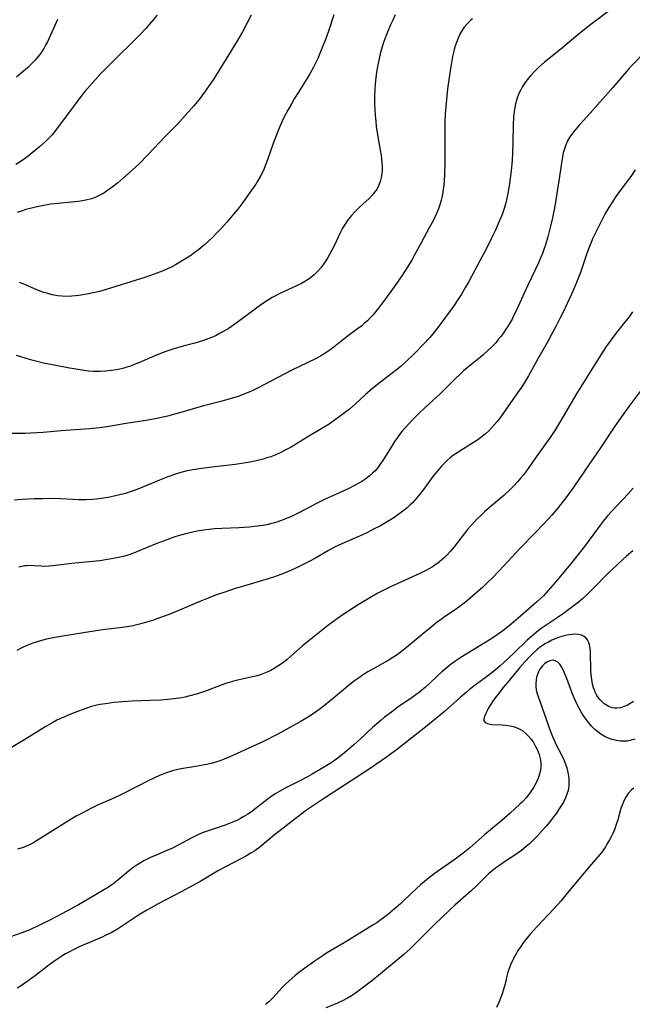
# Model space of a CAD drawing. Units: inches. Extents: x 2074462 to 2079978, y 259618 to 265059.
# Drawn here: x 2075018 to 2075122, y 260637 to 260803 of the extents above; entities that cross this region are included whole.
import ezdxf

# ---------------------------------------------------------------- set-up
doc = ezdxf.new("R2010")
doc.units = ezdxf.units.IN
doc.header["$MEASUREMENT"] = 0
doc.layers.add('c_09_T12S_R19E', color=191, linetype='Continuous')

msp = doc.modelspace()

# ---------------------------------------------------------------- linework, layer by layer
at = {"layer": 'c_09_T12S_R19E'}
for points in [[(2075094.97, 260803.44, 872), (2075094.71, 260803.23, 872), (2075094.12, 260802.68, 872), (2075093.59, 260802.06, 872), (2075093.22, 260801.54, 872), (2075092.9, 260800.99, 872), (2075092.53, 260800.19, 872), (2075092.25, 260799.46, 872), (2075092.01, 260798.71, 872), (2075091.87, 260798.2, 872), (2075091.6, 260797.06, 872), (2075091.3, 260795.38, 872), (2075091.02, 260793.52, 872), (2075090.78, 260791.64, 872), (2075090.52, 260789.2, 872), (2075090.38, 260787.31, 872), (2075090.32, 260786.17, 872), (2075090.31, 260784.98, 872), (2075090.33, 260781.24, 872), (2075090.31, 260779.05, 872), (2075090.24, 260777.16, 872), (2075090.17, 260775.98, 872), (2075090.11, 260775.37, 872), (2075089.96, 260774.2, 872), (2075089.83, 260773.48, 872), (2075089.66, 260772.76, 872), (2075089.45, 260771.99, 872), (2075089.21, 260771.3, 872), (2075088.9, 260770.53, 872), (2075088.37, 260769.41, 872), (2075087.67, 260768.1, 872), (2075086.28, 260765.56, 872), (2075085.12, 260763.41, 872), (2075084.76, 260762.77, 872), (2075084.04, 260761.55, 872), (2075083.15, 260760.16, 872), (2075082.01, 260758.51, 872), (2075080.28, 260756.1, 872), (2075079.04, 260754.46, 872), (2075078.13, 260753.36, 872), (2075077.68, 260752.87, 872), (2075077.21, 260752.4, 872), (2075076.74, 260751.96, 872), (2075076.25, 260751.55, 872), (2075075.54, 260751, 872), (2075073.8, 260749.7, 872), (2075071.55, 260747.92, 872), (2075070.91, 260747.45, 872), (2075070.19, 260746.96, 872), (2075069.44, 260746.52, 872), (2075068.52, 260746.03, 872), (2075067, 260745.28, 872), (2075064.42, 260744.03, 872), (2075059.79, 260741.59, 872), (2075058.63, 260741, 872), (2075057.59, 260740.5, 872), (2075056.6, 260740.08, 872), (2075055.34, 260739.6, 872), (2075054.39, 260739.3, 872), (2075053.76, 260739.12, 872), (2075052.41, 260738.76, 872), (2075049.49, 260738.02, 872), (2075045.67, 260736.87, 872), (2075044.81, 260736.63, 872), (2075043.39, 260736.26, 872), (2075041.68, 260735.87, 872), (2075040.1, 260735.57, 872), (2075036.44, 260735.01, 872), (2075033.15, 260734.47, 872), (2075031.89, 260734.29, 872), (2075030.23, 260734.12, 872), (2075025.42, 260733.8, 872), (2075022.37, 260733.5, 872), (2075020.28, 260733.35, 872), (2075019.36, 260733.31, 872), (2075018.5, 260733.3, 872), (2075015.18, 260733.33, 872)], [(2075117.92, 260804.71, 870), (2075114.96, 260802.48, 870), (2075112.79, 260800.75, 870), (2075109.89, 260798.31, 870), (2075107.13, 260796.1, 870), (2075106.21, 260795.29, 870), (2075105.33, 260794.42, 870), (2075104.76, 260793.8, 870), (2075104.19, 260793.08, 870), (2075103.66, 260792.34, 870), (2075103.44, 260792, 870), (2075103.2, 260791.58, 870), (2075102.88, 260790.92, 870), (2075102.59, 260790.25, 870), (2075102.4, 260789.67, 870), (2075102.24, 260789.09, 870), (2075102.11, 260788.44, 870), (2075102.01, 260787.77, 870), (2075101.92, 260786.88, 870), (2075101.85, 260785.45, 870), (2075101.82, 260782.47, 870), (2075101.77, 260780.92, 870), (2075101.69, 260779.54, 870), (2075101.52, 260777.77, 870), (2075101.26, 260775.62, 870), (2075101.03, 260774.19, 870), (2075100.73, 260772.83, 870), (2075100.54, 260772.1, 870), (2075100.33, 260771.38, 870), (2075099.97, 260770.35, 870), (2075099.46, 260769.08, 870), (2075098.79, 260767.62, 870), (2075098.12, 260766.23, 870), (2075097.15, 260764.28, 870), (2075096.29, 260762.62, 870), (2075094.28, 260758.91, 870), (2075093.81, 260758.06, 870), (2075093.06, 260756.77, 870), (2075092.47, 260755.86, 870), (2075091.82, 260754.93, 870), (2075089.64, 260751.94, 870), (2075088.55, 260750.51, 870), (2075087.74, 260749.55, 870), (2075086.64, 260748.35, 870), (2075085.52, 260747.19, 870), (2075084.9, 260746.57, 870), (2075083.93, 260745.66, 870), (2075082.91, 260744.73, 870), (2075082.14, 260744.08, 870), (2075081.42, 260743.5, 870), (2075078.92, 260741.61, 870), (2075078.01, 260740.88, 870), (2075076.9, 260739.91, 870), (2075075.13, 260738.27, 870), (2075074.16, 260737.44, 870), (2075073.34, 260736.79, 870), (2075072.44, 260736.12, 870), (2075071.83, 260735.67, 870), (2075070.72, 260734.91, 870), (2075069.8, 260734.33, 870), (2075066.87, 260732.6, 870), (2075064.31, 260731.03, 870), (2075063.2, 260730.42, 870), (2075062.47, 260730.06, 870), (2075061.72, 260729.73, 870), (2075060.87, 260729.4, 870), (2075060.22, 260729.18, 870), (2075059.57, 260728.98, 870), (2075058.38, 260728.68, 870), (2075057.66, 260728.54, 870), (2075056.31, 260728.3, 870), (2075054.85, 260728.1, 870), (2075050.91, 260727.63, 870), (2075048.82, 260727.37, 870), (2075047.7, 260727.2, 870), (2075046.5, 260726.96, 870), (2075045.64, 260726.73, 870), (2075044.92, 260726.51, 870), (2075043.46, 260726.01, 870), (2075042.05, 260725.45, 870), (2075038.4, 260723.92, 870), (2075037.25, 260723.49, 870), (2075036.31, 260723.19, 870), (2075035.59, 260722.99, 870), (2075034.86, 260722.81, 870), (2075033.66, 260722.57, 870), (2075032.27, 260722.34, 870), (2075031.39, 260722.23, 870), (2075030.77, 260722.18, 870), (2075029.68, 260722.12, 870), (2075028.43, 260722.11, 870), (2075025.37, 260722.27, 870), (2075023.95, 260722.3, 870), (2075022.36, 260722.29, 870), (2075020.87, 260722.26, 870), (2075018.85, 260722.16, 870), (2075017.55, 260722.03, 870)], [(2075041.64, 260804.06, 880), (2075039.73, 260801.84, 880), (2075038.76, 260800.77, 880), (2075037.8, 260799.78, 880), (2075037.29, 260799.28, 880), (2075035.25, 260797.33, 880), (2075033.07, 260795.17, 880), (2075032.24, 260794.33, 880), (2075031.16, 260793.14, 880), (2075029.43, 260791.15, 880), (2075028.58, 260790.1, 880), (2075027.33, 260788.43, 880), (2075025.46, 260785.86, 880), (2075024.67, 260784.81, 880), (2075023.91, 260783.86, 880), (2075023.53, 260783.44, 880), (2075022.84, 260782.74, 880), (2075021.79, 260781.8, 880), (2075020.53, 260780.77, 880), (2075019.84, 260780.22, 880), (2075019.24, 260779.78, 880), (2075018.68, 260779.4, 880), (2075017.77, 260778.83, 880)], [(2075081.93, 260804.11, 874), (2075081.49, 260803.23, 874), (2075081.12, 260802.43, 874), (2075080.61, 260801.2, 874), (2075080, 260799.6, 874), (2075079.77, 260798.89, 874), (2075079.55, 260798.18, 874), (2075079.31, 260797.3, 874), (2075079.12, 260796.48, 874), (2075078.95, 260795.66, 874), (2075078.75, 260794.46, 874), (2075078.58, 260793.01, 874), (2075078.47, 260791.65, 874), (2075078.41, 260790.25, 874), (2075078.41, 260789.16, 874), (2075078.45, 260788.07, 874), (2075078.52, 260787.14, 874), (2075078.61, 260786.16, 874), (2075078.71, 260785.25, 874), (2075078.91, 260783.85, 874), (2075079.38, 260781.27, 874), (2075079.53, 260780.32, 874), (2075079.66, 260779.18, 874), (2075079.7, 260778.53, 874), (2075079.71, 260777.89, 874), (2075079.67, 260777.25, 874), (2075079.56, 260776.6, 874), (2075079.39, 260775.94, 874), (2075079.15, 260775.31, 874), (2075078.85, 260774.71, 874), (2075078.49, 260774.19, 874), (2075078.02, 260773.62, 874), (2075077.49, 260773.08, 874), (2075075.94, 260771.66, 874), (2075075.13, 260770.87, 874), (2075074.51, 260770.19, 874), (2075073.98, 260769.54, 874), (2075073.61, 260769.03, 874), (2075073.27, 260768.49, 874), (2075072.94, 260767.92, 874), (2075072.65, 260767.36, 874), (2075071.62, 260765.17, 874), (2075071.19, 260764.31, 874), (2075070.87, 260763.69, 874), (2075070.52, 260763.08, 874), (2075070.16, 260762.5, 874), (2075069.77, 260761.94, 874), (2075069.31, 260761.35, 874), (2075068.82, 260760.79, 874), (2075068.2, 260760.18, 874), (2075067.54, 260759.62, 874), (2075067.11, 260759.31, 874), (2075066.72, 260759.06, 874), (2075066.04, 260758.68, 874), (2075065.34, 260758.33, 874), (2075062.91, 260757.25, 874), (2075062.27, 260756.95, 874), (2075061.65, 260756.63, 874), (2075061.1, 260756.32, 874), (2075060.32, 260755.84, 874), (2075059.34, 260755.17, 874), (2075058.05, 260754.24, 874), (2075055.41, 260752.24, 874), (2075054.23, 260751.4, 874), (2075053.65, 260751.03, 874), (2075053.05, 260750.67, 874), (2075052.33, 260750.27, 874), (2075051.63, 260749.91, 874), (2075051.02, 260749.63, 874), (2075050.4, 260749.37, 874), (2075049.33, 260748.98, 874), (2075048.01, 260748.59, 874), (2075046.46, 260748.18, 874), (2075044.86, 260747.74, 874), (2075044.17, 260747.53, 874), (2075043.15, 260747.19, 874), (2075041.69, 260746.62, 874), (2075039.07, 260745.48, 874), (2075037.82, 260744.97, 874), (2075037, 260744.68, 874), (2075036.51, 260744.52, 874), (2075036.03, 260744.38, 874), (2075035.37, 260744.21, 874), (2075034.71, 260744.07, 874), (2075033.93, 260743.95, 874), (2075032.97, 260743.85, 874), (2075032.01, 260743.81, 874), (2075030.86, 260743.83, 874), (2075030.08, 260743.89, 874), (2075029.3, 260743.98, 874), (2075028.32, 260744.12, 874), (2075026.82, 260744.38, 874), (2075023.98, 260744.92, 874), (2075022.44, 260745.24, 874), (2075020.69, 260745.66, 874), (2075019.53, 260745.99, 874), (2075017.86, 260746.49, 874)], [(2075024.84, 260803.37, 882), (2075024.35, 260802.32, 882), (2075023.11, 260799.59, 882), (2075022.81, 260799, 882), (2075022.48, 260798.41, 882), (2075022.29, 260798.11, 882), (2075022, 260797.67, 882), (2075021.53, 260797.07, 882), (2075021.02, 260796.48, 882), (2075020.39, 260795.82, 882), (2075019.73, 260795.18, 882), (2075018.66, 260794.24, 882), (2075017.87, 260793.6, 882)], [(2075057.55, 260804.07, 878), (2075056.09, 260801.28, 878), (2075055.3, 260799.91, 878), (2075054.68, 260798.89, 878), (2075051.22, 260793.32, 878), (2075050.47, 260792.19, 878), (2075049.68, 260791.05, 878), (2075048.74, 260789.79, 878), (2075047.86, 260788.72, 878), (2075045.97, 260786.59, 878), (2075045.08, 260785.65, 878), (2075043.02, 260783.54, 878), (2075040.11, 260780.44, 878), (2075038.6, 260778.94, 878), (2075037.43, 260777.84, 878), (2075036, 260776.56, 878), (2075034.94, 260775.66, 878), (2075033.82, 260774.79, 878), (2075033.12, 260774.31, 878), (2075032.62, 260773.99, 878), (2075032.11, 260773.69, 878), (2075031.64, 260773.45, 878), (2075031.16, 260773.24, 878), (2075030.57, 260773.03, 878), (2075029.63, 260772.79, 878), (2075029.01, 260772.67, 878), (2075028.38, 260772.57, 878), (2075027.15, 260772.43, 878), (2075024.92, 260772.23, 878), (2075023.65, 260772.09, 878), (2075022.48, 260771.91, 878), (2075021.08, 260771.62, 878), (2075020.44, 260771.46, 878), (2075019.47, 260771.19, 878), (2075018.87, 260770.99, 878), (2075018.01, 260770.68, 878)], [(2075071.56, 260804.14, 876), (2075070.77, 260801.71, 876), (2075070.25, 260800.23, 876), (2075069.42, 260798.17, 876), (2075068.81, 260796.75, 876), (2075068.44, 260795.95, 876), (2075068.11, 260795.29, 876), (2075067.5, 260794.16, 876), (2075066.69, 260792.85, 876), (2075065.54, 260791.07, 876), (2075064.84, 260789.94, 876), (2075064.35, 260789.1, 876), (2075063.73, 260788, 876), (2075063.05, 260786.67, 876), (2075062.4, 260785.27, 876), (2075061.82, 260783.85, 876), (2075061.27, 260782.35, 876), (2075060.32, 260779.61, 876), (2075059.93, 260778.57, 876), (2075059.68, 260777.96, 876), (2075059.41, 260777.37, 876), (2075059.18, 260776.93, 876), (2075058.64, 260776, 876), (2075058.33, 260775.51, 876), (2075057.36, 260774.08, 876), (2075056.57, 260772.97, 876), (2075055.99, 260772.18, 876), (2075055.28, 260771.28, 876), (2075054.56, 260770.4, 876), (2075053.44, 260769.08, 876), (2075052.52, 260768.04, 876), (2075051.71, 260767.18, 876), (2075051.05, 260766.52, 876), (2075050.39, 260765.88, 876), (2075049.7, 260765.26, 876), (2075048.71, 260764.44, 876), (2075047.82, 260763.78, 876), (2075047.16, 260763.33, 876), (2075045.35, 260762.18, 876), (2075044.76, 260761.84, 876), (2075044.17, 260761.52, 876), (2075043.31, 260761.1, 876), (2075042.68, 260760.83, 876), (2075041.62, 260760.42, 876), (2075039.74, 260759.79, 876), (2075032.12, 260757.42, 876), (2075031.36, 260757.21, 876), (2075030.64, 260757.03, 876), (2075029.77, 260756.86, 876), (2075028.4, 260756.64, 876), (2075027.26, 260756.53, 876), (2075026.44, 260756.51, 876), (2075025.6, 260756.53, 876), (2075024.79, 260756.62, 876), (2075023.89, 260756.8, 876), (2075023, 260757.03, 876), (2075022.52, 260757.19, 876), (2075021.86, 260757.42, 876), (2075020.9, 260757.81, 876), (2075019.27, 260758.52, 876), (2075018.38, 260758.85, 876)], [(2075124.32, 260798.04, 868), (2075121.83, 260795.43, 868), (2075121.37, 260794.92, 868), (2075118.71, 260791.84, 868), (2075114.87, 260787.52, 868), (2075113.07, 260785.53, 868), (2075112.48, 260784.86, 868), (2075112.11, 260784.41, 868), (2075111.76, 260783.96, 868), (2075111.38, 260783.4, 868), (2075111.05, 260782.82, 868), (2075110.75, 260782.16, 868), (2075110.52, 260781.49, 868), (2075110.33, 260780.8, 868), (2075110.18, 260780.1, 868), (2075109.95, 260778.68, 868), (2075109.68, 260776.76, 868), (2075109.36, 260774.63, 868), (2075109.01, 260772.46, 868), (2075108.78, 260771.19, 868), (2075108.49, 260769.81, 868), (2075108.12, 260768.17, 868), (2075107.73, 260766.6, 868), (2075107.33, 260765.25, 868), (2075107.05, 260764.44, 868), (2075106.81, 260763.79, 868), (2075106.55, 260763.14, 868), (2075106.19, 260762.31, 868), (2075105.63, 260761.11, 868), (2075104.31, 260758.4, 868), (2075103.21, 260755.92, 868), (2075102.42, 260754.2, 868), (2075101.94, 260753.2, 868), (2075101.66, 260752.66, 868), (2075101.36, 260752.12, 868), (2075101.01, 260751.53, 868), (2075100.64, 260750.95, 868), (2075100.17, 260750.26, 868), (2075099.77, 260749.73, 868), (2075099.34, 260749.2, 868), (2075098.9, 260748.68, 868), (2075098.26, 260748, 868), (2075097.6, 260747.34, 868), (2075096.81, 260746.63, 868), (2075096.34, 260746.24, 868), (2075094.09, 260744.44, 868), (2075093.46, 260743.9, 868), (2075092.99, 260743.47, 868), (2075091.99, 260742.51, 868), (2075089.52, 260740.05, 868), (2075088.3, 260738.9, 868), (2075086.92, 260737.66, 868), (2075085.94, 260736.75, 868), (2075084.87, 260735.69, 868), (2075084.25, 260735.04, 868), (2075083.46, 260734.14, 868), (2075083.04, 260733.64, 868), (2075082.64, 260733.13, 868), (2075082.16, 260732.48, 868), (2075081.79, 260731.95, 868), (2075081.37, 260731.3, 868), (2075079.81, 260728.76, 868), (2075079.45, 260728.22, 868), (2075079.07, 260727.7, 868), (2075078.5, 260727.02, 868), (2075078.09, 260726.6, 868), (2075077.53, 260726.11, 868), (2075076.93, 260725.66, 868), (2075076.26, 260725.22, 868), (2075075.66, 260724.86, 868), (2075075.04, 260724.52, 868), (2075073.95, 260723.97, 868), (2075072.59, 260723.33, 868), (2075070.05, 260722.2, 868), (2075068.83, 260721.62, 868), (2075065.48, 260719.87, 868), (2075064.35, 260719.31, 868), (2075063.67, 260719, 868), (2075062.98, 260718.71, 868), (2075061.9, 260718.31, 868), (2075061.3, 260718.13, 868), (2075060.84, 260718.02, 868), (2075060.18, 260717.88, 868), (2075059.51, 260717.76, 868), (2075058.05, 260717.57, 868), (2075057.21, 260717.49, 868), (2075055.53, 260717.37, 868), (2075052.61, 260717.24, 868), (2075051.34, 260717.17, 868), (2075050.43, 260717.09, 868), (2075049.52, 260716.98, 868), (2075048.4, 260716.79, 868), (2075047.69, 260716.65, 868), (2075046.44, 260716.35, 868), (2075045.44, 260716.07, 868), (2075044.64, 260715.82, 868), (2075043.45, 260715.41, 868), (2075041.63, 260714.71, 868), (2075038.33, 260713.34, 868), (2075037.82, 260713.14, 868), (2075036.73, 260712.77, 868), (2075036.15, 260712.6, 868), (2075034.87, 260712.28, 868), (2075033.63, 260712.05, 868), (2075031.98, 260711.81, 868), (2075030.16, 260711.61, 868), (2075027.24, 260711.31, 868), (2075024.03, 260710.95, 868), (2075023.34, 260710.88, 868), (2075022.5, 260710.85, 868), (2075022.07, 260710.86, 868), (2075020.8, 260710.95, 868), (2075020.22, 260710.97, 868), (2075019.63, 260710.95, 868), (2075019.29, 260710.92, 868), (2075018.99, 260710.88, 868), (2075018.25, 260710.72, 868)], [(2075122.51, 260777.92, 866), (2075121.73, 260776.81, 866), (2075120.1, 260774.62, 866), (2075119.22, 260773.38, 866), (2075118.52, 260772.33, 866), (2075118.05, 260771.56, 866), (2075117.37, 260770.39, 866), (2075116.96, 260769.64, 866), (2075116.21, 260768.18, 866), (2075115.54, 260766.8, 866), (2075115.28, 260766.22, 866), (2075115.03, 260765.64, 866), (2075114.61, 260764.57, 866), (2075114.2, 260763.41, 866), (2075113.22, 260760.54, 866), (2075112.58, 260758.87, 866), (2075112.28, 260758.16, 866), (2075111.7, 260756.87, 866), (2075110.23, 260753.72, 866), (2075109.77, 260752.78, 866), (2075109.09, 260751.44, 866), (2075108.42, 260750.18, 866), (2075107.7, 260748.87, 866), (2075106.03, 260745.93, 866), (2075104.44, 260743.06, 866), (2075103.95, 260742.22, 866), (2075103.43, 260741.39, 866), (2075102.89, 260740.59, 866), (2075101.01, 260737.96, 866), (2075099.59, 260735.92, 866), (2075099.17, 260735.37, 866), (2075098.72, 260734.83, 866), (2075098.25, 260734.31, 866), (2075097.72, 260733.78, 866), (2075097.17, 260733.28, 866), (2075096.72, 260732.91, 866), (2075096.09, 260732.42, 866), (2075095.54, 260732.04, 866), (2075094.98, 260731.67, 866), (2075092.38, 260730.07, 866), (2075091.77, 260729.65, 866), (2075091.24, 260729.24, 866), (2075090.73, 260728.79, 866), (2075090.23, 260728.3, 866), (2075089.75, 260727.8, 866), (2075089.15, 260727.1, 866), (2075088.3, 260726.03, 866), (2075086.68, 260723.84, 866), (2075086.23, 260723.26, 866), (2075085.81, 260722.73, 866), (2075085.22, 260722.05, 866), (2075084.81, 260721.62, 866), (2075084.38, 260721.2, 866), (2075083.91, 260720.77, 866), (2075083.43, 260720.36, 866), (2075082.76, 260719.84, 866), (2075081.66, 260719.08, 866), (2075080.57, 260718.39, 866), (2075079.4, 260717.72, 866), (2075078.37, 260717.17, 866), (2075077.11, 260716.54, 866), (2075076.38, 260716.2, 866), (2075072.87, 260714.66, 866), (2075071.66, 260714.1, 866), (2075070.62, 260713.55, 866), (2075068.32, 260712.2, 866), (2075067.34, 260711.66, 866), (2075065.78, 260710.86, 866), (2075064.38, 260710.2, 866), (2075063.03, 260709.63, 866), (2075061.95, 260709.23, 866), (2075061.36, 260709.02, 866), (2075060.04, 260708.6, 866), (2075056.08, 260707.46, 866), (2075054.87, 260707.09, 866), (2075053.1, 260706.51, 866), (2075051.54, 260705.96, 866), (2075050.27, 260705.48, 866), (2075049.16, 260705.03, 866), (2075045.84, 260703.6, 866), (2075044.64, 260703.1, 866), (2075043.38, 260702.6, 866), (2075042.22, 260702.19, 866), (2075040.85, 260701.72, 866), (2075039.45, 260701.28, 866), (2075038.67, 260701.06, 866), (2075038, 260700.89, 866), (2075037.33, 260700.74, 866), (2075036.19, 260700.55, 866), (2075032.47, 260700.11, 866), (2075030.63, 260699.85, 866), (2075025.36, 260698.98, 866), (2075024.36, 260698.8, 866), (2075022.97, 260698.51, 866), (2075021.93, 260698.25, 866), (2075020.64, 260697.86, 866), (2075020.06, 260697.65, 866), (2075019.5, 260697.42, 866), (2075019.01, 260697.2, 866), (2075018.54, 260696.96, 866), (2075017.93, 260696.62, 866)], [(2075122.06, 260753.9, 864), (2075121.46, 260753.06, 864), (2075120.67, 260752.07, 864), (2075119.55, 260750.71, 864), (2075118.97, 260749.98, 864), (2075118.06, 260748.74, 864), (2075117.57, 260748.03, 864), (2075116.39, 260746.19, 864), (2075112.47, 260739.84, 864), (2075111.83, 260738.78, 864), (2075109.75, 260735.22, 864), (2075108.88, 260733.83, 864), (2075108.1, 260732.66, 864), (2075107.49, 260731.78, 864), (2075105.53, 260729.04, 864), (2075104.12, 260727.03, 864), (2075103.59, 260726.33, 864), (2075103.18, 260725.82, 864), (2075102.61, 260725.17, 864), (2075102.02, 260724.54, 864), (2075101.38, 260723.89, 864), (2075100.26, 260722.84, 864), (2075098.21, 260721.09, 864), (2075097.02, 260720.06, 864), (2075096.37, 260719.45, 864), (2075095.74, 260718.83, 864), (2075095.15, 260718.21, 864), (2075094.14, 260717.06, 864), (2075093.56, 260716.34, 864), (2075091.86, 260714.18, 864), (2075091.22, 260713.39, 864), (2075090.74, 260712.86, 864), (2075090.24, 260712.35, 864), (2075089.8, 260711.94, 864), (2075089.34, 260711.55, 864), (2075088.63, 260711.04, 864), (2075088.19, 260710.76, 864), (2075087.7, 260710.48, 864), (2075087.2, 260710.21, 864), (2075086.05, 260709.65, 864), (2075082.36, 260707.97, 864), (2075081.11, 260707.37, 864), (2075079.98, 260706.81, 864), (2075079, 260706.3, 864), (2075077.93, 260705.71, 864), (2075076.76, 260705.04, 864), (2075075.67, 260704.36, 864), (2075072.96, 260702.58, 864), (2075071.7, 260701.7, 864), (2075070.46, 260700.77, 864), (2075066.82, 260697.87, 864), (2075066.18, 260697.34, 864), (2075064.28, 260695.66, 864), (2075063.65, 260695.12, 864), (2075063, 260694.61, 864), (2075062.24, 260694.06, 864), (2075061.47, 260693.56, 864), (2075060.89, 260693.25, 864), (2075060.09, 260692.88, 864), (2075059.26, 260692.56, 864), (2075058.35, 260692.29, 864), (2075057.8, 260692.16, 864), (2075055.51, 260691.67, 864), (2075054.77, 260691.48, 864), (2075054.03, 260691.27, 864), (2075053.25, 260691.01, 864), (2075052.48, 260690.74, 864), (2075049.81, 260689.76, 864), (2075048.46, 260689.31, 864), (2075046.98, 260688.87, 864), (2075046.32, 260688.72, 864), (2075045.82, 260688.62, 864), (2075045.31, 260688.53, 864), (2075044.53, 260688.43, 864), (2075043.39, 260688.31, 864), (2075042.34, 260688.23, 864), (2075040.41, 260688.14, 864), (2075037.41, 260688.05, 864), (2075035.82, 260687.94, 864), (2075034.41, 260687.8, 864), (2075032.92, 260687.62, 864), (2075032, 260687.46, 864), (2075031.48, 260687.36, 864), (2075030.56, 260687.12, 864), (2075030.06, 260686.97, 864), (2075028.97, 260686.6, 864), (2075027.73, 260686.14, 864), (2075026.79, 260685.76, 864), (2075025.49, 260685.19, 864), (2075024.71, 260684.81, 864), (2075024.04, 260684.45, 864), (2075022.82, 260683.74, 864), (2075019.31, 260681.54, 864), (2075015.92, 260679.54, 864)], [(2075123.96, 260741.26, 862), (2075121.43, 260737.91, 862), (2075120.27, 260736.32, 862), (2075119.04, 260734.56, 862), (2075116.63, 260730.91, 862), (2075114.75, 260728.19, 862), (2075112.1, 260724.3, 862), (2075110.92, 260722.65, 862), (2075109.93, 260721.36, 862), (2075109.35, 260720.65, 862), (2075108.39, 260719.51, 862), (2075107.09, 260718.08, 862), (2075105.53, 260716.46, 862), (2075103.12, 260714.01, 862), (2075099.47, 260710.08, 862), (2075098.32, 260708.88, 862), (2075097.63, 260708.21, 862), (2075096.66, 260707.29, 862), (2075095.94, 260706.64, 862), (2075094.52, 260705.41, 862), (2075093.79, 260704.81, 862), (2075092.67, 260703.97, 862), (2075092.04, 260703.52, 862), (2075090.26, 260702.31, 862), (2075089.67, 260701.89, 862), (2075089.07, 260701.44, 862), (2075088.01, 260700.59, 862), (2075086.49, 260699.3, 862), (2075085.81, 260698.75, 862), (2075083.46, 260696.86, 862), (2075082.75, 260696.3, 862), (2075082.08, 260695.8, 862), (2075081.51, 260695.42, 862), (2075080.7, 260694.92, 862), (2075077.31, 260693, 862), (2075076.57, 260692.55, 862), (2075075.86, 260692.07, 862), (2075075.04, 260691.48, 862), (2075073.97, 260690.64, 862), (2075072.81, 260689.7, 862), (2075069.98, 260687.32, 862), (2075069.23, 260686.74, 862), (2075068.46, 260686.19, 862), (2075067.36, 260685.47, 862), (2075065.82, 260684.56, 862), (2075063.57, 260683.29, 862), (2075062.09, 260682.49, 862), (2075059.65, 260681.24, 862), (2075058.41, 260680.65, 862), (2075053.95, 260678.64, 862), (2075053.27, 260678.36, 862), (2075052.26, 260677.97, 862), (2075051.59, 260677.76, 862), (2075050.95, 260677.58, 862), (2075050.3, 260677.42, 862), (2075049.37, 260677.21, 862), (2075048.15, 260676.99, 862), (2075045.73, 260676.58, 862), (2075044.96, 260676.42, 862), (2075044.27, 260676.26, 862), (2075043.59, 260676.06, 862), (2075042.63, 260675.71, 862), (2075041.97, 260675.43, 862), (2075041.32, 260675.12, 862), (2075039.83, 260674.4, 862), (2075038.71, 260673.85, 862), (2075035.3, 260672.12, 862), (2075034.31, 260671.64, 862), (2075031.48, 260670.38, 862), (2075030.57, 260669.94, 862), (2075028.99, 260669.13, 862), (2075027.97, 260668.58, 862), (2075026.67, 260667.83, 862), (2075021.29, 260664.43, 862), (2075020.64, 260664.06, 862), (2075019.99, 260663.72, 862), (2075019.51, 260663.51, 862), (2075019.15, 260663.37, 862), (2075018.67, 260663.21, 862), (2075018.03, 260663.04, 862)], [(2075122.12, 260724.05, 860), (2075121.29, 260723.11, 860), (2075118.57, 260720.23, 860), (2075117.83, 260719.39, 860), (2075117.1, 260718.5, 860), (2075116.57, 260717.82, 860), (2075113.9, 260714.23, 860), (2075112.39, 260712.3, 860), (2075111.53, 260711.23, 860), (2075108.93, 260708.12, 860), (2075107.79, 260706.79, 860), (2075106.97, 260705.89, 860), (2075106.48, 260705.4, 860), (2075105.81, 260704.77, 860), (2075103.12, 260702.44, 860), (2075101.5, 260701.08, 860), (2075100.32, 260700.13, 860), (2075099.17, 260699.29, 860), (2075098.07, 260698.54, 860), (2075096.79, 260697.72, 860), (2075093.91, 260696.02, 860), (2075093.16, 260695.56, 860), (2075092, 260694.78, 860), (2075091.16, 260694.15, 860), (2075090.28, 260693.42, 860), (2075089.82, 260693.03, 860), (2075089.16, 260692.43, 860), (2075087.63, 260690.97, 860), (2075087.05, 260690.44, 860), (2075086.02, 260689.59, 860), (2075084.77, 260688.66, 860), (2075082.38, 260687.01, 860), (2075081.27, 260686.21, 860), (2075080.12, 260685.33, 860), (2075079.52, 260684.83, 860), (2075078.09, 260683.57, 860), (2075075.98, 260681.6, 860), (2075075, 260680.72, 860), (2075073.38, 260679.34, 860), (2075072.23, 260678.42, 860), (2075071.64, 260677.99, 860), (2075071.04, 260677.59, 860), (2075070.34, 260677.15, 860), (2075067.86, 260675.69, 860), (2075067.07, 260675.25, 860), (2075065.89, 260674.63, 860), (2075063.22, 260673.26, 860), (2075062.42, 260672.82, 860), (2075061.62, 260672.35, 860), (2075060.89, 260671.87, 860), (2075060.25, 260671.41, 860), (2075059.62, 260670.93, 860), (2075058.23, 260669.82, 860), (2075057.76, 260669.46, 860), (2075057, 260668.94, 860), (2075056.22, 260668.46, 860), (2075055.73, 260668.19, 860), (2075055.23, 260667.93, 860), (2075054.28, 260667.51, 860), (2075053.14, 260667.08, 860), (2075050.44, 260666.2, 860), (2075049.28, 260665.76, 860), (2075048.41, 260665.37, 860), (2075047.55, 260664.94, 860), (2075045.19, 260663.68, 860), (2075044.24, 260663.21, 860), (2075043.3, 260662.77, 860), (2075041.52, 260662.03, 860), (2075040.51, 260661.59, 860), (2075039.95, 260661.32, 860), (2075039.4, 260661.03, 860), (2075038.65, 260660.6, 860), (2075037.93, 260660.14, 860), (2075037.6, 260659.9, 860), (2075036.75, 260659.25, 860), (2075035.36, 260658.06, 860), (2075034.38, 260657.27, 860), (2075033.43, 260656.61, 860), (2075032.5, 260656.02, 860), (2075030.02, 260654.54, 860), (2075028.35, 260653.58, 860), (2075025.52, 260652.09, 860), (2075023.39, 260650.95, 860), (2075022.35, 260650.42, 860), (2075021.66, 260650.09, 860), (2075020.11, 260649.4, 860), (2075018.76, 260648.85, 860), (2075016.87, 260648.18, 860)], [(2075122.09, 260713.46, 858), (2075121.02, 260712.58, 858), (2075120.47, 260712.09, 858), (2075119.45, 260711.13, 858), (2075117.94, 260709.68, 858), (2075115.38, 260707.1, 858), (2075114.43, 260706.16, 858), (2075113.6, 260705.38, 858), (2075112.85, 260704.75, 858), (2075111.74, 260703.87, 858), (2075110.38, 260702.87, 858), (2075109.32, 260702.14, 858), (2075107.08, 260700.66, 858), (2075106.6, 260700.32, 858), (2075105.81, 260699.72, 858), (2075104.94, 260698.99, 858), (2075104.24, 260698.35, 858), (2075102.03, 260696.23, 858), (2075100.24, 260694.55, 858), (2075099.6, 260693.98, 858), (2075098.85, 260693.35, 858), (2075097.94, 260692.63, 858), (2075095.68, 260690.94, 858), (2075094.49, 260690.01, 858), (2075093.95, 260689.57, 858), (2075092.89, 260688.67, 858), (2075090.23, 260686.31, 858), (2075088.35, 260684.7, 858), (2075087.11, 260683.7, 858), (2075084.7, 260681.84, 858), (2075082.33, 260679.97, 858), (2075080.63, 260678.71, 858), (2075078.81, 260677.44, 858), (2075077.82, 260676.78, 858), (2075069.97, 260671.65, 858), (2075068.09, 260670.38, 858), (2075066.94, 260669.59, 858), (2075065.23, 260668.33, 858), (2075062.95, 260666.59, 858), (2075061.51, 260665.44, 858), (2075059, 260663.38, 858), (2075058.16, 260662.76, 858), (2075057.57, 260662.37, 858), (2075056.95, 260661.99, 858), (2075056.05, 260661.49, 858), (2075053.12, 260659.97, 858), (2075052.05, 260659.39, 858), (2075049.03, 260657.61, 858), (2075047.06, 260656.51, 858), (2075045.72, 260655.79, 858), (2075041.85, 260653.77, 858), (2075040.53, 260653.05, 858), (2075039.89, 260652.68, 858), (2075038.53, 260651.85, 858), (2075034.94, 260649.51, 858), (2075033.86, 260648.89, 858), (2075032.99, 260648.45, 858), (2075032.36, 260648.16, 858), (2075029.55, 260646.97, 858), (2075028.49, 260646.5, 858), (2075027.47, 260646.01, 858), (2075026.82, 260645.67, 858), (2075026.18, 260645.31, 858), (2075025.53, 260644.92, 858), (2075024.36, 260644.15, 858), (2075023.12, 260643.24, 858), (2075021.09, 260641.66, 858), (2075019.87, 260640.74, 858), (2075018.72, 260639.96, 858), (2075017.98, 260639.5, 858)], [(2075122.19, 260688, 856), (2075121.49, 260687.54, 856), (2075121.17, 260687.37, 856), (2075120.61, 260687.13, 856), (2075120, 260686.95, 856), (2075119.4, 260686.87, 856), (2075118.99, 260686.87, 856), (2075118.6, 260686.92, 856), (2075117.9, 260687.18, 856), (2075117.24, 260687.6, 856), (2075116.89, 260687.91, 856), (2075116.56, 260688.25, 856), (2075116.28, 260688.6, 856), (2075116.03, 260688.98, 856), (2075115.79, 260689.44, 856), (2075115.58, 260689.93, 856), (2075115.44, 260690.32, 856), (2075115.29, 260690.91, 856), (2075115.14, 260691.73, 856), (2075115.05, 260692.56, 856), (2075115.01, 260693.16, 856), (2075114.98, 260693.8, 856), (2075114.95, 260695.76, 856), (2075114.91, 260696.37, 856), (2075114.86, 260696.99, 856), (2075114.76, 260697.56, 856), (2075114.61, 260698.07, 856), (2075114.44, 260698.41, 856), (2075114.21, 260698.69, 856), (2075113.84, 260698.98, 856), (2075113.4, 260699.19, 856), (2075112.9, 260699.32, 856), (2075112.24, 260699.37, 856), (2075111.84, 260699.34, 856), (2075111.27, 260699.27, 856), (2075110.69, 260699.15, 856), (2075110.25, 260699.03, 856), (2075109.52, 260698.81, 856), (2075109.09, 260698.65, 856), (2075108.38, 260698.35, 856), (2075107.69, 260698, 856), (2075107.22, 260697.73, 856), (2075106.76, 260697.43, 856), (2075106.33, 260697.12, 856), (2075105.91, 260696.78, 856), (2075105.21, 260696.14, 856), (2075104.78, 260695.71, 856), (2075103.84, 260694.72, 856), (2075102.9, 260693.67, 856), (2075100.87, 260691.23, 856), (2075100.11, 260690.31, 856), (2075099.52, 260689.54, 856), (2075098.84, 260688.62, 856), (2075098.32, 260687.88, 856), (2075097.71, 260686.91, 856), (2075097.49, 260686.51, 856), (2075097.22, 260685.96, 856), (2075097.01, 260685.46, 856), (2075096.89, 260685.04, 856), (2075096.92, 260684.7, 856), (2075097.13, 260684.44, 856), (2075097.5, 260684.26, 856), (2075097.93, 260684.17, 856), (2075098.25, 260684.13, 856), (2075100.06, 260684.05, 856), (2075100.63, 260684, 856), (2075101.36, 260683.89, 856), (2075102.08, 260683.7, 856), (2075102.78, 260683.43, 856), (2075103.08, 260683.27, 856), (2075103.48, 260683.01, 856), (2075103.99, 260682.6, 856), (2075104.47, 260682.13, 856), (2075104.89, 260681.61, 856), (2075105.27, 260681.06, 856), (2075105.65, 260680.41, 856), (2075105.88, 260679.96, 856), (2075106.09, 260679.49, 856), (2075106.26, 260679.04, 856), (2075106.39, 260678.58, 856), (2075106.49, 260678.1, 856), (2075106.54, 260677.41, 856), (2075106.52, 260676.79, 856), (2075106.42, 260676.16, 856), (2075106.27, 260675.54, 856), (2075106.09, 260675.02, 856), (2075105.73, 260674.21, 856), (2075105.29, 260673.42, 856), (2075104.98, 260672.93, 856), (2075104.64, 260672.45, 856), (2075104.03, 260671.71, 856), (2075103.41, 260671.04, 856), (2075102.98, 260670.61, 856), (2075101.36, 260669.12, 856), (2075099.93, 260667.86, 856), (2075097.07, 260665.49, 856), (2075094.51, 260663.27, 856), (2075093.38, 260662.34, 856), (2075092.07, 260661.35, 856), (2075088.5, 260658.83, 856), (2075087.47, 260658.05, 856), (2075086.86, 260657.55, 856), (2075086.26, 260657.03, 856), (2075085.48, 260656.32, 856), (2075083.38, 260654.31, 856), (2075082.8, 260653.77, 856), (2075081.75, 260652.86, 856), (2075080.55, 260651.87, 856), (2075079.54, 260651.1, 856), (2075078.78, 260650.57, 856), (2075078.32, 260650.27, 856), (2075073.31, 260647.2, 856), (2075070.49, 260645.52, 856), (2075069.74, 260645.05, 856), (2075068.38, 260644.14, 856), (2075066.65, 260642.9, 856), (2075065.58, 260642.1, 856), (2075064.93, 260641.59, 856), (2075063.97, 260640.77, 856), (2075063.36, 260640.19, 856), (2075062.81, 260639.63, 856), (2075061.33, 260638, 856), (2075060.93, 260637.58, 856), (2075060.52, 260637.19, 856), (2075059.97, 260636.73, 856)], [(2075122.43, 260681.63, 854), (2075121.61, 260681.38, 854), (2075121.21, 260681.31, 854), (2075120.76, 260681.26, 854), (2075120.03, 260681.27, 854), (2075119.3, 260681.37, 854), (2075118.58, 260681.56, 854), (2075117.83, 260681.85, 854), (2075117.25, 260682.15, 854), (2075116.69, 260682.49, 854), (2075116.16, 260682.87, 854), (2075115.66, 260683.28, 854), (2075115.11, 260683.82, 854), (2075114.63, 260684.37, 854), (2075114.19, 260684.94, 854), (2075113.79, 260685.54, 854), (2075113.42, 260686.13, 854), (2075113.08, 260686.74, 854), (2075112.7, 260687.47, 854), (2075112.12, 260688.74, 854), (2075111.77, 260689.58, 854), (2075110.92, 260691.86, 854), (2075110.44, 260693.04, 854), (2075110.24, 260693.46, 854), (2075110.03, 260693.84, 854), (2075109.73, 260694.28, 854), (2075109.41, 260694.62, 854), (2075108.98, 260694.88, 854), (2075108.54, 260694.96, 854), (2075108.04, 260694.86, 854), (2075107.53, 260694.62, 854), (2075107.16, 260694.35, 854), (2075106.81, 260694.03, 854), (2075106.38, 260693.48, 854), (2075106.13, 260693.03, 854), (2075105.95, 260692.58, 854), (2075105.81, 260692.11, 854), (2075105.72, 260691.59, 854), (2075105.68, 260691.05, 854), (2075105.69, 260690.51, 854), (2075105.76, 260689.99, 854), (2075105.88, 260689.47, 854), (2075106.08, 260688.84, 854), (2075107.11, 260685.96, 854), (2075108.17, 260682.94, 854), (2075108.5, 260682.05, 854), (2075108.77, 260681.43, 854), (2075109.11, 260680.69, 854), (2075110.07, 260678.85, 854), (2075110.47, 260677.99, 854), (2075110.7, 260677.39, 854), (2075110.91, 260676.78, 854), (2075111.11, 260676.01, 854), (2075111.25, 260675.1, 854), (2075111.28, 260674.42, 854), (2075111.25, 260673.69, 854), (2075111.13, 260672.96, 854), (2075110.95, 260672.33, 854), (2075110.7, 260671.69, 854), (2075110.4, 260671.08, 854), (2075109.98, 260670.36, 854), (2075109.52, 260669.65, 854), (2075109.16, 260669.13, 854), (2075108.7, 260668.5, 854), (2075108.03, 260667.64, 854), (2075107.42, 260666.9, 854), (2075106.78, 260666.16, 854), (2075105.87, 260665.18, 854), (2075105.2, 260664.49, 854), (2075104.61, 260663.93, 854), (2075104.01, 260663.4, 854), (2075103.26, 260662.81, 854), (2075102.69, 260662.4, 854), (2075102.12, 260662, 854), (2075100.56, 260660.99, 854), (2075099.41, 260660.21, 854), (2075098.86, 260659.8, 854), (2075098.25, 260659.31, 854), (2075097.71, 260658.83, 854), (2075097.2, 260658.34, 854), (2075095.63, 260656.79, 854), (2075094.75, 260655.97, 854), (2075092.02, 260653.55, 854), (2075089.92, 260651.6, 854), (2075088.44, 260650.17, 854), (2075086.86, 260648.61, 854), (2075084.92, 260646.62, 854), (2075084.43, 260646.14, 854), (2075083.38, 260645.21, 854), (2075080.45, 260642.78, 854), (2075079.4, 260641.91, 854), (2075077.88, 260640.71, 854), (2075075.88, 260639.19, 854), (2075075.2, 260638.68, 854), (2075074.51, 260638.21, 854), (2075073.83, 260637.79, 854), (2075073.13, 260637.41, 854), (2075072.63, 260637.18, 854), (2075072.04, 260636.93, 854), (2075070.2, 260636.19, 854)], [(2075122.23, 260673.35, 852), (2075121.84, 260673.03, 852), (2075121.29, 260672.44, 852), (2075120.88, 260671.82, 852), (2075120.62, 260671.31, 852), (2075120.39, 260670.76, 852), (2075120.08, 260669.87, 852), (2075119.54, 260667.98, 852), (2075119.24, 260667.03, 852), (2075119.03, 260666.45, 852), (2075118.72, 260665.68, 852), (2075118.45, 260665.12, 852), (2075118.15, 260664.57, 852), (2075117.72, 260663.84, 852), (2075117.46, 260663.43, 852), (2075116.99, 260662.76, 852), (2075116.49, 260662.12, 852), (2075114.69, 260660.02, 852), (2075111.01, 260655.55, 852), (2075109.91, 260654.24, 852), (2075108.77, 260652.96, 852), (2075105.85, 260649.87, 852), (2075104.74, 260648.65, 852), (2075104.21, 260648.01, 852), (2075103.57, 260647.19, 852), (2075103.14, 260646.57, 852), (2075102.72, 260645.94, 852), (2075102.18, 260645.01, 852), (2075101.92, 260644.53, 852), (2075101.42, 260643.44, 852), (2075101.19, 260642.84, 852), (2075100.98, 260642.24, 852), (2075100.78, 260641.53, 852), (2075100.49, 260640.26, 852), (2075100.24, 260639.26, 852), (2075100.01, 260638.55, 852), (2075099.72, 260637.8, 852), (2075099.41, 260637.06, 852), (2075099.03, 260636.24, 852)]]:
    msp.add_polyline3d(points, dxfattribs=at)

doc.saveas('drawing.dxf')
